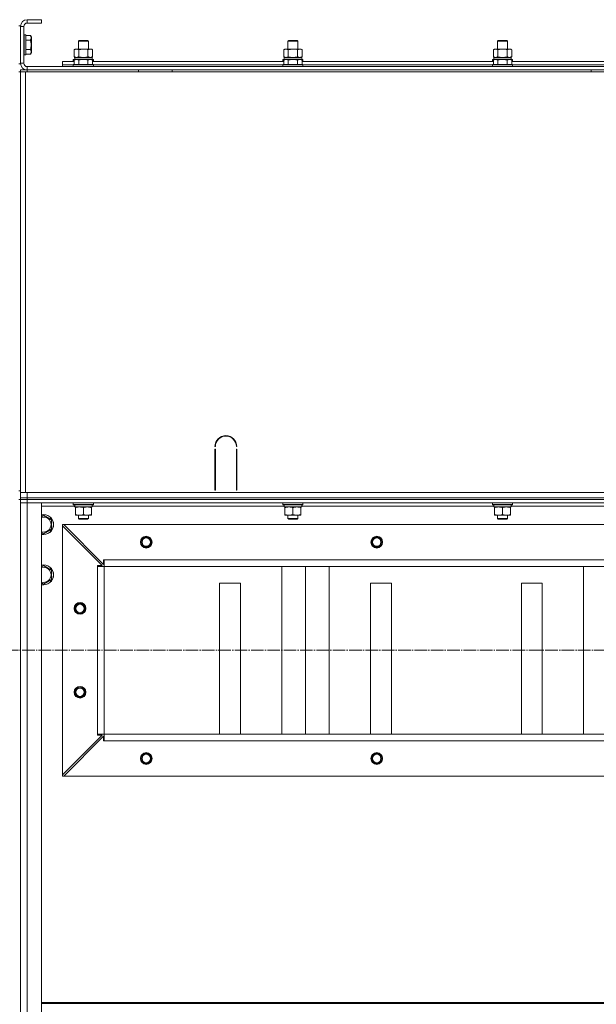
# Model space of a CAD drawing. Units: millimetres. Extents: x 0 to 21703, y -7 to 14850.
# Drawn here: x 16373 to 17061, y 11540 to 12715 of the extents above; entities that cross this region are included whole.
import ezdxf

# ---------------------------------------------------------------- set-up
doc = ezdxf.new("R2010")
doc.units = ezdxf.units.MM
doc.linetypes.add('K5LT_AXLED', pattern=[19.5, 15, -1.5, 1.5, -1.5])
doc.linetypes.add('K5LT_THIN', pattern=[0])
for name, color, linetype, true_color in [('OSI', 2, 'Continuous', 0xffff00), ('R', 1, 'Continuous', 0xff0000), ('WELDING', 7, 'Continuous', 0xffffff)]:
    doc.layers.add(name, color=color, linetype=linetype, true_color=true_color)

msp = doc.modelspace()

# ---------------------------------------------------------------- linework, layer by layer
at = {"layer": 'OSI', "color": 30, "linetype": 'K5LT_AXLED', "lineweight": 18, "true_color": 0xff8000}
msp.add_line((16336.9, 11962.6), (19150.9, 11962.6), dxfattribs=at)
at = {"layer": 'R', "color": 7, "linetype": 'K5LT_THIN', "lineweight": 18}
for p, q in [((16373.9, 12707.1), (16371.9, 12707.1)), ((16373.9, 12662.1), (16373.9, 12707.1)), ((16373.9, 12706.6), (16373.9, 12662.6)), ((16377.9, 12706.6), (16373.9, 12706.6)), ((16377.9, 12706.6), (16377.9, 12662.6)), ((16398.9, 12714.6), (16381.9, 12714.6)), ((16381.9, 12714.6), (16381.9, 12710.6)), ((16398.9, 12710.6), (16381.9, 12710.6)), ((16398.9, 12714.6), (16398.9, 12710.6)), ((16378.2, 12696.6), (16377.9, 12696.4)), ((16380.1, 12696.6), (16378.2, 12696.6)), ((16378.2, 12674.2), (16378.2, 12696.6)), ((16380.1, 12696.6), (16380.4, 12696.4)), ((16380.1, 12674.2), (16380.1, 12696.6)), ((16380.4, 12674.3), (16380.4, 12696.4)), ((16385.8, 12695.6), (16380.4, 12695.6)), ((16385.8, 12695.6), (16386.9, 12693.6)), ((16386.9, 12676.8), (16386.9, 12693.6)), ((16385.8, 12690.1), (16380.4, 12690.1)), ((16442.9, 12689), (16443.9, 12689.6)), ((16442.9, 12679.6), (16442.9, 12689)), ((16442.9, 12689), (16454.9, 12689)), ((16443.9, 12689.6), (16453.9, 12689.6)), ((16454.9, 12689), (16453.9, 12689.6)), ((16454.9, 12679.6), (16454.9, 12689)), ((16692.9, 12689), (16693.9, 12689.6)), ((16692.9, 12679.6), (16692.9, 12689)), ((16692.9, 12689), (16704.9, 12689)), ((16693.9, 12689.6), (16703.9, 12689.6)), ((16704.9, 12689), (16703.9, 12689.6)), ((16704.9, 12679.6), (16704.9, 12689)), ((16942.9, 12689), (16943.9, 12689.6)), ((16942.9, 12679.6), (16942.9, 12689)), ((16942.9, 12689), (16954.9, 12689)), ((16943.9, 12689.6), (16953.9, 12689.6)), ((16954.9, 12689), (16953.9, 12689.6)), ((16954.9, 12679.6), (16954.9, 12689)), ((16378.2, 12672.6), (16377.9, 12672.8)), ((16378.2, 12672.6), (16378.2, 12674.2)), ((16380.1, 12672.6), (16378.2, 12672.6)), ((16380.1, 12672.6), (16380.1, 12674.2)), ((16380.1, 12672.6), (16380.4, 12672.8)), ((16385.8, 12679.1), (16380.4, 12679.1)), ((16380.4, 12672.8), (16380.4, 12674.3)), ((16385.8, 12673.6), (16380.4, 12673.6)), ((16385.8, 12673.6), (16386.9, 12675.6)), ((16386.9, 12675.6), (16386.9, 12676.8)), ((16438, 12678.7), (16439.4, 12679.6)), ((16438, 12670.4), (16438, 12678.7)), ((16438, 12670.4), (16439.4, 12669.6)), ((16438.5, 12669.6), (16459.4, 12669.6)), ((16439.4, 12679.6), (16440.7, 12679.6)), ((16440.7, 12679.6), (16458.4, 12679.6)), ((16443.4, 12670.4), (16443.4, 12678.7)), ((16454.4, 12670.4), (16454.4, 12678.7)), ((16459.9, 12678.7), (16458.4, 12679.6)), ((16459.9, 12670.4), (16458.4, 12669.6)), ((16459.4, 12667.1), (16459.4, 12669.6)), ((16459.9, 12670.4), (16459.9, 12678.7)), ((16688, 12678.7), (16689.4, 12679.6)), ((16688, 12670.4), (16688, 12678.7)), ((16688, 12670.4), (16689.4, 12669.6)), ((16688.5, 12669.6), (16709.4, 12669.6)), ((16689.4, 12679.6), (16690.7, 12679.6)), ((16690.7, 12679.6), (16708.4, 12679.6)), ((16693.4, 12670.4), (16693.4, 12678.7)), ((16704.4, 12670.4), (16704.4, 12678.7)), ((16709.9, 12678.7), (16708.4, 12679.6)), ((16709.9, 12670.4), (16708.4, 12669.6)), ((16709.4, 12667.1), (16709.4, 12669.6)), ((16709.9, 12670.4), (16709.9, 12678.7)), ((16938, 12678.7), (16939.4, 12679.6)), ((16938, 12670.4), (16938, 12678.7)), ((16938, 12670.4), (16939.4, 12669.6)), ((16938.5, 12669.6), (16959.4, 12669.6)), ((16939.4, 12679.6), (16940.7, 12679.6)), ((16940.7, 12679.6), (16958.4, 12679.6)), ((16943.4, 12670.4), (16943.4, 12678.7)), ((16954.4, 12670.4), (16954.4, 12678.7)), ((16959.9, 12678.7), (16958.4, 12679.6)), ((16959.9, 12670.4), (16958.4, 12669.6)), ((16959.4, 12667.1), (16959.4, 12669.6)), ((16959.9, 12670.4), (16959.9, 12678.7)), ((16373.9, 12662.1), (16371.9, 12662.1)), ((16373.9, 12662.6), (16377.9, 12662.6)), ((16381.9, 12658.6), (17765.9, 12658.6)), ((16381.9, 12658.6), (16381.9, 12654.6)), ((16423.9, 12660.6), (16423.9, 12664.6)), ((16423.9, 12664.6), (16438, 12664.6)), ((16423.9, 12658.6), (16423.9, 12660.6)), ((16423.9, 12660.6), (16436.9, 12660.6)), ((16423.9, 12660.6), (16436.9, 12660.6)), ((16436.9, 12666.8), (16437.1, 12667.1)), ((16436.9, 12666.8), (16436.9, 12664.9)), ((16438.6, 12666.8), (16436.9, 12666.8)), ((16436.9, 12664.9), (16437.1, 12664.6)), ((16438, 12664.9), (16436.9, 12664.9)), ((16436.9, 12660.8), (16437.1, 12661.1)), ((16436.9, 12660.8), (16436.9, 12658.9)), ((16448.9, 12660.8), (16436.9, 12660.8)), ((16436.9, 12658.9), (16437.1, 12658.6)), ((16448.9, 12658.9), (16436.9, 12658.9)), ((16439.1, 12667.1), (16437.1, 12667.1)), ((16448.9, 12661.1), (16437.1, 12661.1)), ((16438, 12666.4), (16439.9, 12667.6)), ((16438, 12666.4), (16438, 12661.1)), ((16438.6, 12668.2), (16438.5, 12667.1)), ((16448.9, 12667.6), (16439.9, 12667.6)), ((16443.4, 12666.4), (16443.4, 12661.1)), ((16457.9, 12667.6), (16448.9, 12667.6)), ((16460.7, 12661.1), (16448.9, 12661.1)), ((16460.9, 12660.8), (16448.9, 12660.8)), ((16460.9, 12658.9), (16448.9, 12658.9)), ((16454.4, 12666.4), (16454.4, 12661.1)), ((16459.9, 12666.4), (16457.9, 12667.6)), ((16460.7, 12667.1), (16458.8, 12667.1)), ((16460.9, 12666.8), (16459.3, 12666.8)), ((16459.9, 12666.4), (16459.9, 12661.1)), ((16460.9, 12664.9), (16459.9, 12664.9)), ((16459.9, 12664.6), (16688, 12664.6)), ((16460.9, 12666.8), (16460.7, 12667.1)), ((16460.9, 12664.9), (16460.7, 12664.6)), ((16460.9, 12660.8), (16460.7, 12661.1)), ((16460.9, 12658.9), (16460.7, 12658.6)), ((16460.9, 12666.8), (16460.9, 12664.9)), ((16460.9, 12660.8), (16460.9, 12658.9)), ((16460.9, 12660.6), (16686.9, 12660.6)), ((16460.9, 12660.6), (16686.9, 12660.6)), ((16686.9, 12666.8), (16687.1, 12667.1)), ((16686.9, 12666.8), (16686.9, 12664.9)), ((16688.6, 12666.8), (16686.9, 12666.8)), ((16686.9, 12664.9), (16687.1, 12664.6)), ((16688, 12664.9), (16686.9, 12664.9)), ((16686.9, 12660.8), (16687.1, 12661.1)), ((16686.9, 12660.8), (16686.9, 12658.9)), ((16698.9, 12660.8), (16686.9, 12660.8)), ((16686.9, 12658.9), (16687.1, 12658.6)), ((16698.9, 12658.9), (16686.9, 12658.9)), ((16689.1, 12667.1), (16687.1, 12667.1)), ((16698.9, 12661.1), (16687.1, 12661.1)), ((16688, 12666.4), (16689.9, 12667.6)), ((16688, 12666.4), (16688, 12661.1)), ((16688.6, 12668.2), (16688.5, 12667.1)), ((16698.9, 12667.6), (16689.9, 12667.6)), ((16693.4, 12666.4), (16693.4, 12661.1)), ((16707.9, 12667.6), (16698.9, 12667.6)), ((16710.7, 12661.1), (16698.9, 12661.1)), ((16710.9, 12660.8), (16698.9, 12660.8)), ((16710.9, 12658.9), (16698.9, 12658.9)), ((16704.4, 12666.4), (16704.4, 12661.1)), ((16709.9, 12666.4), (16707.9, 12667.6)), ((16710.7, 12667.1), (16708.8, 12667.1)), ((16710.9, 12666.8), (16709.3, 12666.8)), ((16709.9, 12666.4), (16709.9, 12661.1)), ((16710.9, 12664.9), (16709.9, 12664.9)), ((16709.9, 12664.6), (16938, 12664.6)), ((16710.9, 12666.8), (16710.7, 12667.1)), ((16710.9, 12664.9), (16710.7, 12664.6)), ((16710.9, 12660.8), (16710.7, 12661.1)), ((16710.9, 12658.9), (16710.7, 12658.6)), ((16710.9, 12666.8), (16710.9, 12664.9)), ((16710.9, 12660.8), (16710.9, 12658.9)), ((16710.9, 12660.6), (16936.9, 12660.6)), ((16710.9, 12660.6), (16936.9, 12660.6)), ((16936.9, 12666.8), (16937.1, 12667.1)), ((16936.9, 12666.8), (16936.9, 12664.9)), ((16938.6, 12666.8), (16936.9, 12666.8)), ((16936.9, 12664.9), (16937.1, 12664.6)), ((16938, 12664.9), (16936.9, 12664.9)), ((16936.9, 12660.8), (16937.1, 12661.1)), ((16936.9, 12660.8), (16936.9, 12658.9)), ((16948.9, 12660.8), (16936.9, 12660.8)), ((16936.9, 12658.9), (16937.1, 12658.6)), ((16948.9, 12658.9), (16936.9, 12658.9)), ((16939.1, 12667.1), (16937.1, 12667.1)), ((16948.9, 12661.1), (16937.1, 12661.1)), ((16938, 12666.4), (16939.9, 12667.6)), ((16938, 12666.4), (16938, 12661.1)), ((16938.6, 12668.2), (16938.5, 12667.1)), ((16948.9, 12667.6), (16939.9, 12667.6)), ((16943.4, 12666.4), (16943.4, 12661.1)), ((16957.9, 12667.6), (16948.9, 12667.6)), ((16960.7, 12661.1), (16948.9, 12661.1)), ((16960.9, 12660.8), (16948.9, 12660.8)), ((16960.9, 12658.9), (16948.9, 12658.9)), ((16954.4, 12666.4), (16954.4, 12661.1)), ((16959.9, 12666.4), (16957.9, 12667.6)), ((16960.7, 12667.1), (16958.8, 12667.1)), ((16960.9, 12666.8), (16959.3, 12666.8)), ((16959.9, 12666.4), (16959.9, 12661.1)), ((16960.9, 12664.9), (16959.9, 12664.9)), ((16959.9, 12664.6), (17188, 12664.6)), ((16960.9, 12666.8), (16960.7, 12667.1)), ((16960.9, 12664.9), (16960.7, 12664.6)), ((16960.9, 12660.8), (16960.7, 12661.1)), ((16960.9, 12658.9), (16960.7, 12658.6)), ((16960.9, 12666.8), (16960.9, 12664.9)), ((16960.9, 12660.8), (16960.9, 12658.9)), ((16960.9, 12660.6), (17186.9, 12660.6)), ((16960.9, 12660.6), (17186.9, 12660.6)), ((16373.9, 12652.6), (16371.9, 12652.6)), ((16373.9, 12654.6), (16381.9, 12654.6)), ((16373.9, 12652.6), (16373.9, 12654.6)), ((16373.9, 12652.6), (16373.9, 12648.6)), ((16373.9, 12652.6), (16379.9, 12652.6)), ((16373.9, 12150.6), (16373.9, 12652.6)), ((16373.9, 12156.6), (16373.9, 12648.6)), ((16373.9, 12156.6), (16373.9, 12648.6)), ((16379.9, 12652.6), (17767.9, 12652.6)), ((16379.9, 12150.6), (16379.9, 12652.6)), ((16381.9, 12654.6), (17765.9, 12654.6)), ((16381.9, 12652.6), (16381.9, 12654.6)), ((16514.7, 12652.6), (16514.7, 12654.6)), ((16554.7, 12652.6), (16554.7, 12654.6)), ((17054.7, 12652.6), (17054.7, 12654.6)), ((16606.4, 12205.6), (16605.9, 12205.6)), ((16605.9, 12153.6), (16605.9, 12202.6)), ((16605.9, 12202.6), (16606.4, 12202.6)), ((16606.4, 12202.6), (16606.4, 12153.6)), ((16631.9, 12205.6), (16631.4, 12205.6)), ((16631.4, 12202.6), (16631.9, 12202.6)), ((16631.4, 12153.6), (16631.4, 12202.6)), ((16631.9, 12202.6), (16631.9, 12153.6)), ((16373.9, 12152.6), (16371.9, 12152.6)), ((16373.9, 12152.6), (16373.9, 12156.6)), ((16373.9, 12150.6), (16373.9, 12152.6)), ((16605.9, 12160.6), (16606.4, 12160.6)), ((16605.9, 12156.6), (16606.4, 12156.6)), ((16606.4, 12153.6), (16605.9, 12153.6)), ((16631.4, 12160.6), (16631.9, 12160.6)), ((16631.4, 12156.6), (16631.9, 12156.6)), ((16631.9, 12153.6), (16631.4, 12153.6)), ((16373.9, 12142.6), (16371.9, 12142.6)), ((16373.9, 12144.6), (16373.9, 12150.6)), ((16379.9, 12150.6), (16373.9, 12150.6)), ((16373.9, 12144.6), (16381.9, 12144.6)), ((16373.9, 12142.6), (16373.9, 12144.6)), ((16381.9, 12142.6), (16373.9, 12142.6)), ((16373.9, 12142.6), (16373.9, 12138.6)), ((16373.9, 12142.6), (16381.9, 12142.6)), ((17515.9, 12150.6), (16379.9, 12150.6)), ((16381.9, 12150.6), (17765.9, 12150.6)), ((16381.9, 12144.6), (16381.9, 12150.6)), ((16381.9, 12144.6), (17765.9, 12144.6)), ((16381.9, 12142.6), (16381.9, 12144.6)), ((16381.9, 12142.6), (17765.9, 12142.6)), ((17765.9, 12142.6), (16381.9, 12142.6)), ((16381.9, 12142.6), (16381.9, 12138.6)), ((16373.9, 10346.6), (16373.9, 12138.6)), ((16373.9, 12138.6), (16381.9, 12138.6)), ((16373.9, 10346.6), (16373.9, 12138.6)), ((16381.9, 12138.6), (16373.9, 12138.6)), ((17765.9, 12138.6), (16381.9, 12138.6)), ((16381.9, 12138.6), (16398.9, 12138.6)), ((16381.9, 12138.6), (16381.9, 10346.6)), ((16398.9, 12138.6), (16398.9, 10346.6)), ((16438.5, 12134.6), (16398.9, 12134.6)), ((16436.9, 12138.3), (16437.1, 12138.6)), ((16436.9, 12136.4), (16436.9, 12138.3)), ((16436.9, 12138.3), (16460.9, 12138.3)), ((16436.9, 12136.4), (16437.1, 12136.1)), ((16436.9, 12136.4), (16460.9, 12136.4)), ((16437.1, 12136.1), (16460.7, 12136.1)), ((16438.6, 12134.7), (16438.5, 12133.6)), ((16438.7, 12133.6), (16438.5, 12133.6)), ((16438.7, 12133.6), (16459.4, 12133.6)), ((16439.4, 12132.7), (16439.4, 12133.6)), ((16439.4, 12124.4), (16439.4, 12132.7)), ((16448.9, 12124.4), (16448.9, 12132.7)), ((16458.4, 12133.6), (16458.4, 12132.7)), ((16458.4, 12124.4), (16458.4, 12132.7)), ((16459.4, 12133.6), (16459.4, 12136.1)), ((16688.5, 12134.6), (16459.4, 12134.6)), ((16460.9, 12138.3), (16460.7, 12138.6)), ((16460.9, 12136.4), (16460.7, 12136.1)), ((16460.9, 12136.4), (16460.9, 12138.3)), ((16686.9, 12138.3), (16687.1, 12138.6)), ((16686.9, 12136.4), (16686.9, 12138.3)), ((16686.9, 12138.3), (16710.9, 12138.3)), ((16686.9, 12136.4), (16687.1, 12136.1)), ((16686.9, 12136.4), (16710.9, 12136.4)), ((16687.1, 12136.1), (16710.7, 12136.1)), ((16688.6, 12134.7), (16688.5, 12133.6)), ((16688.7, 12133.6), (16688.5, 12133.6)), ((16688.7, 12133.6), (16709.4, 12133.6)), ((16689.4, 12132.7), (16689.4, 12133.6)), ((16689.4, 12124.4), (16689.4, 12132.7)), ((16698.9, 12124.4), (16698.9, 12132.7)), ((16708.4, 12133.6), (16708.4, 12132.7)), ((16708.4, 12124.4), (16708.4, 12132.7)), ((16709.4, 12133.6), (16709.4, 12136.1)), ((16938.5, 12134.6), (16709.4, 12134.6)), ((16710.9, 12138.3), (16710.7, 12138.6)), ((16710.9, 12136.4), (16710.7, 12136.1)), ((16710.9, 12136.4), (16710.9, 12138.3)), ((16936.9, 12138.3), (16937.1, 12138.6)), ((16936.9, 12136.4), (16936.9, 12138.3)), ((16936.9, 12138.3), (16960.9, 12138.3)), ((16936.9, 12136.4), (16937.1, 12136.1)), ((16936.9, 12136.4), (16960.9, 12136.4)), ((16937.1, 12136.1), (16960.7, 12136.1)), ((16938.6, 12134.7), (16938.5, 12133.6)), ((16938.7, 12133.6), (16938.5, 12133.6)), ((16938.7, 12133.6), (16959.4, 12133.6)), ((16939.4, 12132.7), (16939.4, 12133.6)), ((16939.4, 12124.4), (16939.4, 12132.7)), ((16948.9, 12124.4), (16948.9, 12132.7)), ((16958.4, 12133.6), (16958.4, 12132.7)), ((16958.4, 12124.4), (16958.4, 12132.7)), ((16959.4, 12133.6), (16959.4, 12136.1)), ((17188.5, 12134.6), (16959.4, 12134.6)), ((16960.9, 12138.3), (16960.7, 12138.6)), ((16960.9, 12136.4), (16960.7, 12136.1)), ((16960.9, 12136.4), (16960.9, 12138.3)), ((16398.9, 12122.1), (16401.4, 12123.6)), ((16401.4, 12123.6), (16410.9, 12118.1)), ((16410.9, 12118.1), (16410.9, 12112.6)), ((16439.4, 12123.6), (16439.4, 12124.4)), ((16444.2, 12123.6), (16439.4, 12123.6)), ((16442.9, 12123.6), (16442.9, 12119.7)), ((16454.9, 12119.7), (16442.9, 12119.7)), ((16442.9, 12119.7), (16443.9, 12119.1)), ((16453.9, 12119.1), (16443.9, 12119.1)), ((16453.7, 12123.6), (16444.2, 12123.6)), ((16458.4, 12123.6), (16453.7, 12123.6)), ((16454.9, 12119.7), (16453.9, 12119.1)), ((16454.9, 12123.6), (16454.9, 12119.7)), ((16458.4, 12124.4), (16458.4, 12123.6)), ((16689.4, 12123.6), (16689.4, 12124.4)), ((16694.2, 12123.6), (16689.4, 12123.6)), ((16692.9, 12123.6), (16692.9, 12119.7)), ((16704.9, 12119.7), (16692.9, 12119.7)), ((16692.9, 12119.7), (16693.9, 12119.1)), ((16703.9, 12119.1), (16693.9, 12119.1)), ((16703.7, 12123.6), (16694.2, 12123.6)), ((16708.4, 12123.6), (16703.7, 12123.6)), ((16704.9, 12119.7), (16703.9, 12119.1)), ((16704.9, 12123.6), (16704.9, 12119.7)), ((16708.4, 12124.4), (16708.4, 12123.6)), ((16939.4, 12123.6), (16939.4, 12124.4)), ((16944.2, 12123.6), (16939.4, 12123.6)), ((16942.9, 12123.6), (16942.9, 12119.7)), ((16954.9, 12119.7), (16942.9, 12119.7)), ((16942.9, 12119.7), (16943.9, 12119.1)), ((16953.9, 12119.1), (16943.9, 12119.1)), ((16953.7, 12123.6), (16944.2, 12123.6)), ((16958.4, 12123.6), (16953.7, 12123.6)), ((16954.9, 12119.7), (16953.9, 12119.1)), ((16954.9, 12123.6), (16954.9, 12119.7)), ((16958.4, 12124.4), (16958.4, 12123.6)), ((16410.9, 12107.1), (16401.4, 12101.6)), ((16410.9, 12112.6), (16410.9, 12107.1)), ((16423.9, 12112.6), (16425.4, 12112.6)), ((16423.9, 12111.1), (16423.9, 12112.6)), ((16423.9, 11814.1), (16423.9, 12111.1)), ((16471.4, 12063.6), (16423.9, 12111.1)), ((17722.4, 12112.6), (16425.4, 12112.6)), ((16425.4, 12112.6), (16472.9, 12065.1)), ((16401.4, 12101.6), (16398.9, 12103.1)), ((16472.9, 12065.1), (16472.9, 12070.6)), ((16472.9, 12070.6), (16473.9, 12070.6)), ((17673.9, 12070.6), (16473.9, 12070.6)), ((16473.9, 12062.6), (16473.9, 12070.6)), ((16398.9, 12062.1), (16401.4, 12063.6)), ((16401.4, 12063.6), (16410.9, 12058.1)), ((16410.9, 12058.1), (16410.9, 12052.6)), ((16465.9, 12062.6), (16465.9, 12063.6)), ((16465.9, 12063.6), (16471.4, 12063.6)), ((16465.9, 12062.6), (16473.9, 12062.6)), ((16465.9, 11862.6), (16465.9, 12062.6)), ((16473.9, 11862.6), (16473.9, 12062.6)), ((17673.9, 12062.6), (16473.9, 12062.6)), ((16685.6, 11862.6), (16685.6, 12062.6)), ((16713.9, 11862.6), (16713.9, 12062.6)), ((16742.2, 11862.6), (16742.2, 12062.6)), ((17045.6, 11862.6), (17045.6, 12062.6)), ((16410.9, 12047.1), (16401.4, 12041.6)), ((16410.9, 12052.6), (16410.9, 12047.1)), ((16401.4, 12041.6), (16398.9, 12043.1)), ((16636.4, 12042.6), (16611.4, 12042.6)), ((16611.4, 12042.6), (16611.4, 11862.6)), ((16636.4, 11862.6), (16636.4, 12042.6)), ((16816.4, 12042.6), (16791.4, 12042.6)), ((16791.4, 12042.6), (16791.4, 11862.6)), ((16816.4, 11862.6), (16816.4, 12042.6)), ((16996.4, 12042.6), (16971.4, 12042.6)), ((16971.4, 12042.6), (16971.4, 11862.6)), ((16996.4, 11862.6), (16996.4, 12042.6)), ((16423.9, 11814.1), (16471.4, 11861.6)), ((16472.9, 11860.1), (16425.4, 11812.6)), ((16465.9, 11862.6), (16473.9, 11862.6)), ((16465.9, 11861.6), (16465.9, 11862.6)), ((16471.4, 11861.6), (16465.9, 11861.6)), ((16472.9, 11854.6), (16472.9, 11860.1)), ((17673.9, 11862.6), (16473.9, 11862.6)), ((16473.9, 11854.6), (16473.9, 11862.6)), ((17673.9, 11862.6), (16473.9, 11862.6)), ((16473.9, 11854.6), (16472.9, 11854.6)), ((17673.9, 11854.6), (16473.9, 11854.6)), ((16423.9, 11812.6), (16423.9, 11814.1)), ((16425.4, 11812.6), (16423.9, 11812.6)), ((17722.4, 11812.6), (16425.4, 11812.6)), ((17748.9, 11542.6), (16398.9, 11542.6)), ((17748.9, 11541.4), (16398.9, 11541.4))]:
    msp.add_line(p, q, dxfattribs=at)
for centre, radius in [((16523.9, 12091.6), 7), ((16523.9, 12091.6), 6.5), ((16523.9, 12091.6), 6), ((16523.9, 12091.6), 5), ((16798.9, 12091.6), 7), ((16798.9, 12091.6), 6.5), ((16798.9, 12091.6), 6), ((16798.9, 12091.6), 5), ((16444.9, 12012.6), 7), ((16444.9, 12012.6), 6.5), ((16444.9, 12012.6), 6), ((16444.9, 12012.6), 5), ((16444.9, 11912.6), 7), ((16444.9, 11912.6), 6.5), ((16444.9, 11912.6), 6), ((16444.9, 11912.6), 5), ((16523.9, 11833.6), 7), ((16523.9, 11833.6), 6.5), ((16523.9, 11833.6), 6), ((16523.9, 11833.6), 5), ((16798.9, 11833.6), 7), ((16798.9, 11833.6), 6.5), ((16798.9, 11833.6), 6), ((16798.9, 11833.6), 5)]:
    msp.add_circle(centre, radius, dxfattribs=at)
for centre, radius, start, end in [((16381.9, 12706.6), 8, 90, 180), ((16381.9, 12706.6), 4, 90, 180), ((16381.9, 12662.6), 8, 180, 270), ((16381.9, 12662.6), 4, 180, 270), ((16618.9, 12205.6), 13, 0, 180), ((16618.9, 12205.6), 12.5, 0, 180), ((16401.4, 12112.6), 12, 0, 102.0247), ((16401.4, 12112.6), 11.8, 0, 102.2035), ((16401.4, 12112.6), 8.97, 0, 106.1784), ((16401.4, 12112.6), 11.8, 257.7965, 0), ((16401.4, 12112.6), 12, 257.9753, 0), ((16401.4, 12112.6), 8.97, 253.8216, 0), ((16401.4, 12052.6), 12, 0, 102.0247), ((16401.4, 12052.6), 11.8, 0, 102.2035), ((16401.4, 12052.6), 8.97, 0, 106.1784), ((16401.4, 12052.6), 8.97, 253.8216, 0), ((16401.4, 12052.6), 11.8, 257.7965, 0), ((16401.4, 12052.6), 12, 257.9753, 0)]:
    msp.add_arc(centre, radius, start, end, dxfattribs=at)
for centre in [(16448.9, 12671.8), (16698.9, 12671.8), (16948.9, 12671.8), (16448.9, 12138.3), (16698.9, 12138.3), (16948.9, 12138.3)]:
    msp.add_ellipse(centre, major_axis=(0, 22.5), ratio=0.466308, start_param=1.667355, end_param=1.779747, dxfattribs=at)
at = {"layer": 'WELDING', "color": 7, "linetype": 'K5LT_THIN', "lineweight": 18}
for p, q in [((16443.4, 12670.4), (16448.9, 12669.6)), ((16448.9, 12669.6), (16454.3, 12670.4)), ((16454.3, 12670.4), (16454.4, 12670.4)), ((16693.4, 12670.4), (16698.9, 12669.6)), ((16698.9, 12669.6), (16704.3, 12670.4)), ((16704.3, 12670.4), (16704.4, 12670.4)), ((16943.4, 12670.4), (16948.9, 12669.6)), ((16948.9, 12669.6), (16954.3, 12670.4)), ((16954.3, 12670.4), (16954.4, 12670.4))]:
    msp.add_line(p, q, dxfattribs=at)
for points, knots in [([(16385.8, 12690.1), (16385.9, 12690.4), (16386.2, 12690.8), (16386.4, 12691.4), (16386.5, 12691.7), (16386.5, 12692), (16386.6, 12692.3), (16386.6, 12692.6), (16386.6, 12692.9), (16386.6, 12693.2), (16386.6, 12693.6), (16386.5, 12693.9), (16386.3, 12694.4), (16386.1, 12695), (16385.9, 12695.4), (16385.8, 12695.6)], [0, 0, 0, 0, 2.704026, 3.977567, 4.913586, 5.783319, 6.583675, 7.42636, 8.303602, 9.201828, 10.1214, 11.060865, 12.506598, 14.484694, 16, 16, 16, 16]), ([(16385.8, 12679.1), (16385.9, 12679.6), (16386.2, 12680.5), (16386.4, 12681.7), (16386.5, 12682.4), (16386.5, 12683), (16386.6, 12683.6), (16386.6, 12684.2), (16386.6, 12684.8), (16386.6, 12685.4), (16386.6, 12686.1), (16386.5, 12686.7), (16386.4, 12687.5), (16386.2, 12688.6), (16385.9, 12689.5), (16385.8, 12690.1)], [0, 0, 0, 0, 2.400934, 3.977567, 4.913586, 5.783319, 6.583675, 7.42636, 8.303602, 9.201828, 10.1214, 11.060865, 12.021818, 13.488338, 16, 16, 16, 16]), ([(16386.6, 12676.4), (16386.6, 12676.5), (16386.6, 12676.8), (16386.5, 12677.3), (16386.4, 12677.8), (16386.1, 12678.4), (16385.9, 12678.9), (16385.8, 12679.1)], [0, 0, 0, 0, 1.350157, 2.572931, 3.756175, 6.369602, 8, 8, 8, 8]), ([(16385.8, 12673.6), (16385.9, 12673.9), (16386.1, 12674.3), (16386.4, 12674.9), (16386.5, 12675.4), (16386.6, 12675.8), (16386.6, 12676.1), (16386.6, 12676.3), (16386.6, 12676.4)], [0, 0, 0, 0, 2.547267, 4.27468, 5.750939, 7.171551, 8.381249, 9, 9, 9, 9]), ([(16440.7, 12679.6), (16440.6, 12679.6), (16440.3, 12679.6), (16439.9, 12679.5), (16439.6, 12679.4), (16439.1, 12679.3), (16438.6, 12679.1), (16438.2, 12678.9), (16438, 12678.7)], [0, 0, 0, 0, 1.192024, 2.404251, 3.60809, 4.765234, 6.955738, 9, 9, 9, 9]), ([(16438, 12670.4), (16438.2, 12670.3), (16438.6, 12670.1), (16439.2, 12669.8), (16439.7, 12669.7), (16440.2, 12669.6), (16440.5, 12669.6), (16440.7, 12669.6)], [0, 0, 0, 0, 2.217775, 3.830428, 5.353122, 6.582558, 8, 8, 8, 8]), ([(16443.4, 12678.7), (16443.2, 12678.9), (16442.7, 12679.1), (16442.2, 12679.3), (16441.8, 12679.5), (16441.4, 12679.5), (16441.1, 12679.6), (16440.8, 12679.6), (16440.7, 12679.6)], [0, 0, 0, 0, 2.905563, 4.375924, 5.511195, 6.679161, 7.850161, 9, 9, 9, 9]), ([(16440.7, 12669.6), (16440.9, 12669.6), (16441.1, 12669.6), (16441.5, 12669.7), (16441.8, 12669.7), (16442.2, 12669.8), (16442.7, 12670.1), (16443.2, 12670.3), (16443.4, 12670.4)], [0, 0, 0, 0, 1.548206, 2.616755, 3.724998, 4.291764, 6.613357, 9, 9, 9, 9]), ([(16454.4, 12678.7), (16453.8, 12678.9), (16452.8, 12679.2), (16451.7, 12679.4), (16451, 12679.5), (16450.4, 12679.5), (16449.8, 12679.6), (16449.2, 12679.6), (16448.6, 12679.6), (16448, 12679.6), (16447.3, 12679.5), (16446.4, 12679.4), (16445.1, 12679.2), (16444.1, 12678.9), (16443.4, 12678.7)], [0, 0, 0, 0, 2.72415, 3.912285, 4.716446, 5.530362, 6.353984, 7.180289, 7.997717, 8.810544, 9.605533, 10.761675, 12.184093, 15, 15, 15, 15]), ([(16459.9, 12678.7), (16459.6, 12678.9), (16459.1, 12679.2), (16458.5, 12679.4), (16458.2, 12679.5), (16457.9, 12679.5), (16457.6, 12679.6), (16457.3, 12679.6), (16457, 12679.6), (16456.7, 12679.6), (16456.3, 12679.5), (16455.9, 12679.4), (16455.3, 12679.2), (16454.7, 12678.9), (16454.4, 12678.7)], [0, 0, 0, 0, 2.72415, 3.912285, 4.716446, 5.530362, 6.353984, 7.180289, 7.997717, 8.810544, 9.605533, 10.761675, 12.184093, 15, 15, 15, 15]), ([(16454.4, 12670.4), (16454.7, 12670.3), (16455.1, 12670), (16455.7, 12669.8), (16456.1, 12669.7), (16456.4, 12669.6), (16456.8, 12669.6), (16457, 12669.6), (16457.1, 12669.6)], [0, 0, 0, 0, 2.905563, 4.375924, 5.511195, 6.679161, 7.850161, 9, 9, 9, 9]), ([(16457.1, 12669.6), (16457.3, 12669.6), (16457.5, 12669.6), (16457.9, 12669.7), (16458.3, 12669.7), (16458.7, 12669.9), (16459.3, 12670.1), (16459.7, 12670.3), (16459.9, 12670.4)], [0, 0, 0, 0, 1.192024, 2.404251, 3.60809, 4.765234, 6.955738, 9, 9, 9, 9]), ([(16690.7, 12679.6), (16690.6, 12679.6), (16690.3, 12679.6), (16689.9, 12679.5), (16689.6, 12679.4), (16689.1, 12679.3), (16688.6, 12679.1), (16688.2, 12678.9), (16688, 12678.7)], [0, 0, 0, 0, 1.192024, 2.404251, 3.60809, 4.765234, 6.955738, 9, 9, 9, 9]), ([(16688, 12670.4), (16688.2, 12670.3), (16688.6, 12670.1), (16689.2, 12669.8), (16689.7, 12669.7), (16690.2, 12669.6), (16690.5, 12669.6), (16690.7, 12669.6)], [0, 0, 0, 0, 2.217775, 3.830428, 5.353122, 6.582558, 8, 8, 8, 8]), ([(16693.4, 12678.7), (16693.2, 12678.9), (16692.7, 12679.1), (16692.2, 12679.3), (16691.8, 12679.5), (16691.4, 12679.5), (16691.1, 12679.6), (16690.8, 12679.6), (16690.7, 12679.6)], [0, 0, 0, 0, 2.905563, 4.375924, 5.511195, 6.679161, 7.850161, 9, 9, 9, 9]), ([(16690.7, 12669.6), (16690.9, 12669.6), (16691.1, 12669.6), (16691.5, 12669.7), (16691.8, 12669.7), (16692.2, 12669.8), (16692.7, 12670.1), (16693.2, 12670.3), (16693.4, 12670.4)], [0, 0, 0, 0, 1.548206, 2.616755, 3.724998, 4.291764, 6.613357, 9, 9, 9, 9]), ([(16704.4, 12678.7), (16703.8, 12678.9), (16702.8, 12679.2), (16701.7, 12679.4), (16701, 12679.5), (16700.4, 12679.5), (16699.8, 12679.6), (16699.2, 12679.6), (16698.6, 12679.6), (16698, 12679.6), (16697.3, 12679.5), (16696.4, 12679.4), (16695.1, 12679.2), (16694.1, 12678.9), (16693.4, 12678.7)], [0, 0, 0, 0, 2.72415, 3.912285, 4.716446, 5.530362, 6.353984, 7.180289, 7.997717, 8.810544, 9.605533, 10.761675, 12.184093, 15, 15, 15, 15]), ([(16709.9, 12678.7), (16709.6, 12678.9), (16709.1, 12679.2), (16708.5, 12679.4), (16708.2, 12679.5), (16707.9, 12679.5), (16707.6, 12679.6), (16707.3, 12679.6), (16707, 12679.6), (16706.7, 12679.6), (16706.3, 12679.5), (16705.9, 12679.4), (16705.3, 12679.2), (16704.7, 12678.9), (16704.4, 12678.7)], [0, 0, 0, 0, 2.72415, 3.912285, 4.716446, 5.530362, 6.353984, 7.180289, 7.997717, 8.810544, 9.605533, 10.761675, 12.184093, 15, 15, 15, 15]), ([(16704.4, 12670.4), (16704.7, 12670.3), (16705.1, 12670), (16705.7, 12669.8), (16706.1, 12669.7), (16706.4, 12669.6), (16706.8, 12669.6), (16707, 12669.6), (16707.1, 12669.6)], [0, 0, 0, 0, 2.905563, 4.375924, 5.511195, 6.679161, 7.850161, 9, 9, 9, 9]), ([(16707.1, 12669.6), (16707.3, 12669.6), (16707.5, 12669.6), (16707.9, 12669.7), (16708.3, 12669.7), (16708.7, 12669.9), (16709.3, 12670.1), (16709.7, 12670.3), (16709.9, 12670.4)], [0, 0, 0, 0, 1.192024, 2.404251, 3.60809, 4.765234, 6.955738, 9, 9, 9, 9]), ([(16940.7, 12679.6), (16940.6, 12679.6), (16940.3, 12679.6), (16939.9, 12679.5), (16939.6, 12679.4), (16939.1, 12679.3), (16938.6, 12679.1), (16938.2, 12678.9), (16938, 12678.7)], [0, 0, 0, 0, 1.192024, 2.404251, 3.60809, 4.765234, 6.955738, 9, 9, 9, 9]), ([(16938, 12670.4), (16938.2, 12670.3), (16938.6, 12670.1), (16939.2, 12669.8), (16939.7, 12669.7), (16940.2, 12669.6), (16940.5, 12669.6), (16940.7, 12669.6)], [0, 0, 0, 0, 2.217775, 3.830428, 5.353122, 6.582558, 8, 8, 8, 8]), ([(16943.4, 12678.7), (16943.2, 12678.9), (16942.7, 12679.1), (16942.2, 12679.3), (16941.8, 12679.5), (16941.4, 12679.5), (16941.1, 12679.6), (16940.8, 12679.6), (16940.7, 12679.6)], [0, 0, 0, 0, 2.905563, 4.375924, 5.511195, 6.679161, 7.850161, 9, 9, 9, 9]), ([(16940.7, 12669.6), (16940.9, 12669.6), (16941.1, 12669.6), (16941.5, 12669.7), (16941.8, 12669.7), (16942.2, 12669.8), (16942.7, 12670.1), (16943.2, 12670.3), (16943.4, 12670.4)], [0, 0, 0, 0, 1.548206, 2.616755, 3.724998, 4.291764, 6.613357, 9, 9, 9, 9]), ([(16954.4, 12678.7), (16953.8, 12678.9), (16952.8, 12679.2), (16951.7, 12679.4), (16951, 12679.5), (16950.4, 12679.5), (16949.8, 12679.6), (16949.2, 12679.6), (16948.6, 12679.6), (16948, 12679.6), (16947.3, 12679.5), (16946.4, 12679.4), (16945.1, 12679.2), (16944.1, 12678.9), (16943.4, 12678.7)], [0, 0, 0, 0, 2.72415, 3.912285, 4.716446, 5.530362, 6.353984, 7.180289, 7.997717, 8.810544, 9.605533, 10.761675, 12.184093, 15, 15, 15, 15]), ([(16959.9, 12678.7), (16959.6, 12678.9), (16959.1, 12679.2), (16958.5, 12679.4), (16958.2, 12679.5), (16957.9, 12679.5), (16957.6, 12679.6), (16957.3, 12679.6), (16957, 12679.6), (16956.7, 12679.6), (16956.3, 12679.5), (16955.9, 12679.4), (16955.3, 12679.2), (16954.7, 12678.9), (16954.4, 12678.7)], [0, 0, 0, 0, 2.72415, 3.912285, 4.716446, 5.530362, 6.353984, 7.180289, 7.997717, 8.810544, 9.605533, 10.761675, 12.184093, 15, 15, 15, 15]), ([(16954.4, 12670.4), (16954.7, 12670.3), (16955.1, 12670), (16955.7, 12669.8), (16956.1, 12669.7), (16956.4, 12669.6), (16956.8, 12669.6), (16957, 12669.6), (16957.1, 12669.6)], [0, 0, 0, 0, 2.905563, 4.375924, 5.511195, 6.679161, 7.850161, 9, 9, 9, 9]), ([(16957.1, 12669.6), (16957.3, 12669.6), (16957.5, 12669.6), (16957.9, 12669.7), (16958.3, 12669.7), (16958.7, 12669.9), (16959.3, 12670.1), (16959.7, 12670.3), (16959.9, 12670.4)], [0, 0, 0, 0, 1.192024, 2.404251, 3.60809, 4.765234, 6.955738, 9, 9, 9, 9]), ([(16443.4, 12666.4), (16443.1, 12666.6), (16442.7, 12666.8), (16442.1, 12667), (16441.8, 12667.1), (16441.5, 12667.2), (16441.2, 12667.3), (16440.9, 12667.3), (16440.6, 12667.3), (16440.3, 12667.3), (16440, 12667.2), (16439.6, 12667.1), (16439.1, 12667), (16438.5, 12666.7), (16438.1, 12666.5), (16438, 12666.4)], [0, 0, 0, 0, 2.704026, 3.977567, 4.913586, 5.783319, 6.583675, 7.42636, 8.303602, 9.201828, 10.1214, 11.060865, 12.506598, 14.484694, 16, 16, 16, 16]), ([(16448.9, 12667.3), (16448.6, 12667.3), (16448, 12667.3), (16447.1, 12667.2), (16446.4, 12667.1), (16445.5, 12666.9), (16444.5, 12666.7), (16443.7, 12666.5), (16443.4, 12666.4)], [0, 0, 0, 0, 1.518927, 2.894547, 4.225697, 5.159479, 7.432024, 9, 9, 9, 9]), ([(16454.4, 12666.4), (16454.1, 12666.5), (16453.6, 12666.7), (16452.7, 12666.9), (16451.9, 12667), (16450.9, 12667.2), (16450.1, 12667.2), (16449.4, 12667.3), (16449, 12667.3), (16448.9, 12667.3)], [0, 0, 0, 0, 1.837989, 2.830297, 4.749644, 6.389932, 7.96839, 9.312499, 10, 10, 10, 10]), ([(16459.9, 12666.4), (16459.6, 12666.6), (16459.1, 12666.8), (16458.6, 12667), (16458.2, 12667.1), (16457.9, 12667.2), (16457.6, 12667.3), (16457.3, 12667.3), (16457, 12667.3), (16456.7, 12667.3), (16456.4, 12667.2), (16456, 12667.1), (16455.5, 12667), (16455, 12666.7), (16454.6, 12666.5), (16454.4, 12666.4)], [0, 0, 0, 0, 2.704026, 3.977567, 4.913586, 5.783319, 6.583675, 7.42636, 8.303602, 9.201828, 10.1214, 11.060865, 12.506598, 14.484694, 16, 16, 16, 16]), ([(16693.4, 12666.4), (16693.1, 12666.6), (16692.7, 12666.8), (16692.1, 12667), (16691.8, 12667.1), (16691.5, 12667.2), (16691.2, 12667.3), (16690.9, 12667.3), (16690.6, 12667.3), (16690.3, 12667.3), (16690, 12667.2), (16689.6, 12667.1), (16689.1, 12667), (16688.5, 12666.7), (16688.1, 12666.5), (16688, 12666.4)], [0, 0, 0, 0, 2.704026, 3.977567, 4.913586, 5.783319, 6.583675, 7.42636, 8.303602, 9.201828, 10.1214, 11.060865, 12.506598, 14.484694, 16, 16, 16, 16]), ([(16698.9, 12667.3), (16698.6, 12667.3), (16698, 12667.3), (16697.1, 12667.2), (16696.4, 12667.1), (16695.5, 12666.9), (16694.5, 12666.7), (16693.7, 12666.5), (16693.4, 12666.4)], [0, 0, 0, 0, 1.518927, 2.894547, 4.225697, 5.159479, 7.432024, 9, 9, 9, 9]), ([(16704.4, 12666.4), (16704.1, 12666.5), (16703.6, 12666.7), (16702.7, 12666.9), (16701.9, 12667), (16700.9, 12667.2), (16700.1, 12667.2), (16699.4, 12667.3), (16699, 12667.3), (16698.9, 12667.3)], [0, 0, 0, 0, 1.837989, 2.830297, 4.749644, 6.389932, 7.96839, 9.312499, 10, 10, 10, 10]), ([(16709.9, 12666.4), (16709.6, 12666.6), (16709.1, 12666.8), (16708.6, 12667), (16708.2, 12667.1), (16707.9, 12667.2), (16707.6, 12667.3), (16707.3, 12667.3), (16707, 12667.3), (16706.7, 12667.3), (16706.4, 12667.2), (16706, 12667.1), (16705.5, 12667), (16705, 12666.7), (16704.6, 12666.5), (16704.4, 12666.4)], [0, 0, 0, 0, 2.704026, 3.977567, 4.913586, 5.783319, 6.583675, 7.42636, 8.303602, 9.201828, 10.1214, 11.060865, 12.506598, 14.484694, 16, 16, 16, 16]), ([(16943.4, 12666.4), (16943.1, 12666.6), (16942.7, 12666.8), (16942.1, 12667), (16941.8, 12667.1), (16941.5, 12667.2), (16941.2, 12667.3), (16940.9, 12667.3), (16940.6, 12667.3), (16940.3, 12667.3), (16940, 12667.2), (16939.6, 12667.1), (16939.1, 12667), (16938.5, 12666.7), (16938.1, 12666.5), (16938, 12666.4)], [0, 0, 0, 0, 2.704026, 3.977567, 4.913586, 5.783319, 6.583675, 7.42636, 8.303602, 9.201828, 10.1214, 11.060865, 12.506598, 14.484694, 16, 16, 16, 16]), ([(16948.9, 12667.3), (16948.6, 12667.3), (16948, 12667.3), (16947.1, 12667.2), (16946.4, 12667.1), (16945.5, 12666.9), (16944.5, 12666.7), (16943.7, 12666.5), (16943.4, 12666.4)], [0, 0, 0, 0, 1.518927, 2.894547, 4.225697, 5.159479, 7.432024, 9, 9, 9, 9]), ([(16954.4, 12666.4), (16954.1, 12666.5), (16953.6, 12666.7), (16952.7, 12666.9), (16951.9, 12667), (16950.9, 12667.2), (16950.1, 12667.2), (16949.4, 12667.3), (16949, 12667.3), (16948.9, 12667.3)], [0, 0, 0, 0, 1.837989, 2.830297, 4.749644, 6.389932, 7.96839, 9.312499, 10, 10, 10, 10]), ([(16959.9, 12666.4), (16959.6, 12666.6), (16959.1, 12666.8), (16958.6, 12667), (16958.2, 12667.1), (16957.9, 12667.2), (16957.6, 12667.3), (16957.3, 12667.3), (16957, 12667.3), (16956.7, 12667.3), (16956.4, 12667.2), (16956, 12667.1), (16955.5, 12667), (16955, 12666.7), (16954.6, 12666.5), (16954.4, 12666.4)], [0, 0, 0, 0, 2.704026, 3.977567, 4.913586, 5.783319, 6.583675, 7.42636, 8.303602, 9.201828, 10.1214, 11.060865, 12.506598, 14.484694, 16, 16, 16, 16]), ([(16448.9, 12132.7), (16448.4, 12132.9), (16447.5, 12133.2), (16446.6, 12133.4), (16446, 12133.5), (16445.4, 12133.5), (16444.9, 12133.6), (16444.4, 12133.6), (16443.9, 12133.6), (16443.3, 12133.6), (16442.7, 12133.5), (16442, 12133.4), (16440.9, 12133.2), (16440, 12132.9), (16439.4, 12132.7)], [0, 0, 0, 0, 2.72415, 3.912285, 4.716446, 5.530362, 6.353984, 7.180289, 7.997717, 8.810544, 9.605533, 10.761675, 12.184093, 15, 15, 15, 15]), ([(16458.4, 12132.7), (16457.9, 12132.9), (16457, 12133.2), (16456.1, 12133.4), (16455.5, 12133.5), (16454.9, 12133.5), (16454.4, 12133.6), (16453.9, 12133.6), (16453.4, 12133.6), (16452.8, 12133.6), (16452.2, 12133.5), (16451.5, 12133.4), (16450.4, 12133.2), (16449.5, 12132.9), (16448.9, 12132.7)], [0, 0, 0, 0, 2.72415, 3.912285, 4.716446, 5.530362, 6.353984, 7.180289, 7.997717, 8.810544, 9.605533, 10.761675, 12.184093, 15, 15, 15, 15]), ([(16698.9, 12132.7), (16698.4, 12132.9), (16697.5, 12133.2), (16696.6, 12133.4), (16696, 12133.5), (16695.4, 12133.5), (16694.9, 12133.6), (16694.4, 12133.6), (16693.9, 12133.6), (16693.3, 12133.6), (16692.7, 12133.5), (16692, 12133.4), (16690.9, 12133.2), (16690, 12132.9), (16689.4, 12132.7)], [0, 0, 0, 0, 2.72415, 3.912285, 4.716446, 5.530362, 6.353984, 7.180289, 7.997717, 8.810544, 9.605533, 10.761675, 12.184093, 15, 15, 15, 15]), ([(16708.4, 12132.7), (16707.9, 12132.9), (16707, 12133.2), (16706.1, 12133.4), (16705.5, 12133.5), (16704.9, 12133.5), (16704.4, 12133.6), (16703.9, 12133.6), (16703.4, 12133.6), (16702.8, 12133.6), (16702.2, 12133.5), (16701.5, 12133.4), (16700.4, 12133.2), (16699.5, 12132.9), (16698.9, 12132.7)], [0, 0, 0, 0, 2.72415, 3.912285, 4.716446, 5.530362, 6.353984, 7.180289, 7.997717, 8.810544, 9.605533, 10.761675, 12.184093, 15, 15, 15, 15]), ([(16948.9, 12132.7), (16948.4, 12132.9), (16947.5, 12133.2), (16946.6, 12133.4), (16946, 12133.5), (16945.4, 12133.5), (16944.9, 12133.6), (16944.4, 12133.6), (16943.9, 12133.6), (16943.3, 12133.6), (16942.7, 12133.5), (16942, 12133.4), (16940.9, 12133.2), (16940, 12132.9), (16939.4, 12132.7)], [0, 0, 0, 0, 2.72415, 3.912285, 4.716446, 5.530362, 6.353984, 7.180289, 7.997717, 8.810544, 9.605533, 10.761675, 12.184093, 15, 15, 15, 15]), ([(16958.4, 12132.7), (16957.9, 12132.9), (16957, 12133.2), (16956.1, 12133.4), (16955.5, 12133.5), (16954.9, 12133.5), (16954.4, 12133.6), (16953.9, 12133.6), (16953.4, 12133.6), (16952.8, 12133.6), (16952.2, 12133.5), (16951.5, 12133.4), (16950.4, 12133.2), (16949.5, 12132.9), (16948.9, 12132.7)], [0, 0, 0, 0, 2.72415, 3.912285, 4.716446, 5.530362, 6.353984, 7.180289, 7.997717, 8.810544, 9.605533, 10.761675, 12.184093, 15, 15, 15, 15]), ([(16439.4, 12124.4), (16439.9, 12124.3), (16440.7, 12124), (16441.6, 12123.8), (16442.3, 12123.7), (16442.9, 12123.6), (16443.6, 12123.6), (16444, 12123.6), (16444.2, 12123.6)], [0, 0, 0, 0, 2.905563, 4.375924, 5.511195, 6.679161, 7.850161, 9, 9, 9, 9]), ([(16444.2, 12123.6), (16444.4, 12123.6), (16444.8, 12123.6), (16445.5, 12123.7), (16446.1, 12123.7), (16446.9, 12123.9), (16447.8, 12124.1), (16448.6, 12124.3), (16448.9, 12124.4)], [0, 0, 0, 0, 1.192024, 2.404251, 3.60809, 4.765234, 6.955738, 9, 9, 9, 9]), ([(16448.9, 12124.4), (16449.4, 12124.3), (16450.2, 12124), (16451.1, 12123.8), (16451.8, 12123.7), (16452.4, 12123.6), (16453.1, 12123.6), (16453.5, 12123.6), (16453.7, 12123.6)], [0, 0, 0, 0, 2.905563, 4.375924, 5.511195, 6.679161, 7.850161, 9, 9, 9, 9]), ([(16453.7, 12123.6), (16453.9, 12123.6), (16454.3, 12123.6), (16455, 12123.7), (16455.6, 12123.7), (16456.4, 12123.9), (16457.3, 12124.1), (16458.1, 12124.3), (16458.4, 12124.4)], [0, 0, 0, 0, 1.192024, 2.404251, 3.60809, 4.765234, 6.955738, 9, 9, 9, 9]), ([(16689.4, 12124.4), (16689.9, 12124.3), (16690.7, 12124), (16691.6, 12123.8), (16692.3, 12123.7), (16692.9, 12123.6), (16693.6, 12123.6), (16694, 12123.6), (16694.2, 12123.6)], [0, 0, 0, 0, 2.905563, 4.375924, 5.511195, 6.679161, 7.850161, 9, 9, 9, 9]), ([(16694.2, 12123.6), (16694.4, 12123.6), (16694.8, 12123.6), (16695.5, 12123.7), (16696.1, 12123.7), (16696.9, 12123.9), (16697.8, 12124.1), (16698.6, 12124.3), (16698.9, 12124.4)], [0, 0, 0, 0, 1.192024, 2.404251, 3.60809, 4.765234, 6.955738, 9, 9, 9, 9]), ([(16698.9, 12124.4), (16699.4, 12124.3), (16700.2, 12124), (16701.1, 12123.8), (16701.8, 12123.7), (16702.4, 12123.6), (16703.1, 12123.6), (16703.5, 12123.6), (16703.7, 12123.6)], [0, 0, 0, 0, 2.905563, 4.375924, 5.511195, 6.679161, 7.850161, 9, 9, 9, 9]), ([(16703.7, 12123.6), (16703.9, 12123.6), (16704.3, 12123.6), (16705, 12123.7), (16705.6, 12123.7), (16706.4, 12123.9), (16707.3, 12124.1), (16708.1, 12124.3), (16708.4, 12124.4)], [0, 0, 0, 0, 1.192024, 2.404251, 3.60809, 4.765234, 6.955738, 9, 9, 9, 9]), ([(16939.4, 12124.4), (16939.9, 12124.3), (16940.7, 12124), (16941.6, 12123.8), (16942.3, 12123.7), (16942.9, 12123.6), (16943.6, 12123.6), (16944, 12123.6), (16944.2, 12123.6)], [0, 0, 0, 0, 2.905563, 4.375924, 5.511195, 6.679161, 7.850161, 9, 9, 9, 9]), ([(16944.2, 12123.6), (16944.4, 12123.6), (16944.8, 12123.6), (16945.5, 12123.7), (16946.1, 12123.7), (16946.9, 12123.9), (16947.8, 12124.1), (16948.6, 12124.3), (16948.9, 12124.4)], [0, 0, 0, 0, 1.192024, 2.404251, 3.60809, 4.765234, 6.955738, 9, 9, 9, 9]), ([(16948.9, 12124.4), (16949.4, 12124.3), (16950.2, 12124), (16951.1, 12123.8), (16951.8, 12123.7), (16952.4, 12123.6), (16953.1, 12123.6), (16953.5, 12123.6), (16953.7, 12123.6)], [0, 0, 0, 0, 2.905563, 4.375924, 5.511195, 6.679161, 7.850161, 9, 9, 9, 9]), ([(16953.7, 12123.6), (16953.9, 12123.6), (16954.3, 12123.6), (16955, 12123.7), (16955.6, 12123.7), (16956.4, 12123.9), (16957.3, 12124.1), (16958.1, 12124.3), (16958.4, 12124.4)], [0, 0, 0, 0, 1.192024, 2.404251, 3.60809, 4.765234, 6.955738, 9, 9, 9, 9])]:
    msp.add_open_spline(points, degree=3, knots=knots, dxfattribs=at)

doc.saveas('drawing.dxf')
